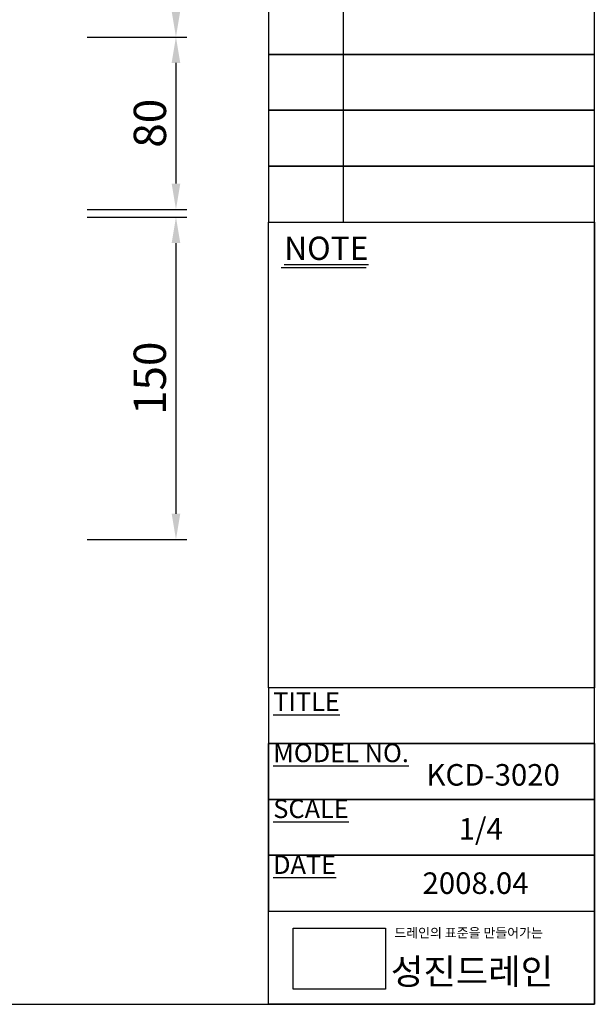
# Model space of a CAD drawing. Units: millimetres. Extents: x 7 to 302, y 8 to 209.
# Drawn here: x 236 to 302, y 8 to 122 of the extents above; entities that cross this region are included whole.
import ezdxf

# ---------------------------------------------------------------- set-up
doc = ezdxf.new("R2010")
doc.units = ezdxf.units.MM
doc.linetypes.add('BORDER', pattern=[44.45, 12.7, -6.35, 12.7, -6.35, 0, -6.35])
doc.layers.get('0').update_dxf_attribs({"linetype": 'BORDER'})
for name, color, linetype in [('DIM', 4, 'Continuous'), ('PAPER', 7, 'Continuous'), ('홈통상자', 253, 'Continuous')]:
    doc.layers.add(name, color=color, linetype=linetype)
doc.styles.get("Standard").update_dxf_attribs({"font": 'GulimChe.ttf', "height": 3.75})
doc.styles.add('스타일1', font='Gulim.ttf', dxfattribs={"height": 2.4})
doc.dimstyles.new('ISO-25', dxfattribs={"dimtxt": 2.5, "dimasz": 3, "dimexe": 1.25, "dimexo": 0.625, "dimtad": 1, "dimdec": 0, "dimlfac": 4, "dimtxsty": 'Standard', "dimcen": 2.5, "dimadec": 0, "dimazin": 0, "dimtfac": 1, "dimtdec": 0, "dimtmove": 0, "dimatfit": 3, "dimfxl": 0, "dimarcsym": 0})
picture_1 = doc.add_image_def('image1.png', size_in_pixel=(583, 386))

# ---------------------------------------------------------------- blocks, each defined once
blk = doc.blocks.new('*D3')
at = {"color": 0, "linetype": 'Continuous', "lineweight": -2}
for p, q in [((243.45, 145.43), (255, 145.43)), ((253.75, 142.43), (253.75, 123.37)), ((243.45, 120.37), (255, 120.37))]:
    blk.add_line(p, q, dxfattribs=at)
at = {"color": 0, "linetype": 'Continuous'}
for points in [[(253.25, 142.43), (254.25, 142.43), (253.75, 145.43)], [(253.25, 123.37), (254.25, 123.37), (253.75, 120.37)]]:
    blk.add_solid(points, dxfattribs=at)
at = {"layer": 'Defpoints', "color": 0, "linetype": 'Continuous'}
for p in [(242.83, 145.43), (242.83, 120.37), (253.75, 120.37)]:
    blk.add_point(p, dxfattribs=at)
at = {"color": 0, "linetype": 'Continuous', "insert": (251.2, 132.9), "char_height": 3.75, "attachment_point": 5, "rotation": 90}
blk.add_mtext('100', dxfattribs=at)
blk = doc.blocks.new('*D4')
at = {"color": 0, "linetype": 'Continuous', "lineweight": -2}
for p, q in [((243.45, 120.37), (255, 120.37)), ((253.75, 117.37), (253.75, 103.37)), ((243.45, 100.37), (255, 100.37))]:
    blk.add_line(p, q, dxfattribs=at)
at = {"color": 0, "linetype": 'Continuous'}
for points in [[(253.25, 117.37), (254.25, 117.37), (253.75, 120.37)], [(253.25, 103.37), (254.25, 103.37), (253.75, 100.37)]]:
    blk.add_solid(points, dxfattribs=at)
at = {"layer": 'Defpoints', "color": 0, "linetype": 'Continuous'}
for p in [(242.83, 120.37), (242.83, 100.37), (253.75, 100.37)]:
    blk.add_point(p, dxfattribs=at)
at = {"color": 0, "linetype": 'Continuous', "insert": (251.21, 110.37), "char_height": 3.75, "attachment_point": 5, "rotation": 90}
blk.add_mtext('80', dxfattribs=at)
blk = doc.blocks.new('*D5')
at = {"color": 0, "linetype": 'Continuous', "lineweight": -2}
for p, q in [((243.45, 99.48), (255, 99.48)), ((253.75, 96.48), (253.75, 65.09)), ((243.45, 62.09), (255, 62.09))]:
    blk.add_line(p, q, dxfattribs=at)
at = {"color": 0, "linetype": 'Continuous'}
for points in [[(253.25, 96.48), (254.25, 96.48), (253.75, 99.48)], [(253.25, 65.09), (254.25, 65.09), (253.75, 62.09)]]:
    blk.add_solid(points, dxfattribs=at)
at = {"layer": 'Defpoints', "color": 0, "linetype": 'Continuous'}
for p in [(242.83, 99.48), (242.83, 62.09), (253.75, 62.09)]:
    blk.add_point(p, dxfattribs=at)
at = {"color": 0, "linetype": 'Continuous', "insert": (251.2, 80.79), "char_height": 3.75, "attachment_point": 5, "rotation": 90}
blk.add_mtext('150', dxfattribs=at)
blk = doc.blocks.new('PAPER')
at = {"layer": 'PAPER', "color": 31}
for p, q in [((273.14, 209.07), (273.14, 98.91)), ((265.97, 93.64), (275.83, 93.64))]:
    blk.add_line(p, q, dxfattribs=at)
at = {"layer": 'PAPER', "color": 31, "lineweight": 30}
blk.add_lwpolyline([(7.46, 8.19), (302.3, 8.19), (302.3, 209.07), (7.46, 209.07)], close=True, dxfattribs=at)
at = {"layer": 'PAPER', "color": 31}
for points in [[(264.5, 98.91), (302.3, 98.91), (302.3, 209.07), (264.5, 209.07)], [(264.5, 118.35), (302.3, 118.35), (302.3, 124.83), (264.5, 124.83)], [(264.5, 111.87), (302.3, 111.87), (302.3, 118.35), (264.5, 118.35)], [(264.5, 105.39), (302.3, 105.39), (302.3, 111.87), (264.5, 111.87)], [(264.5, 98.91), (302.3, 98.91), (302.3, 105.39), (264.5, 105.39)], [(302.3, 44.91), (264.5, 44.91), (264.5, 98.91), (302.3, 98.91)], [(264.5, 38.43), (302.3, 38.43), (302.3, 44.91), (264.5, 44.91)], [(302.3, 8.19), (264.5, 8.19), (264.5, 38.43), (302.3, 38.43)], [(264.5, 31.95), (302.3, 31.95), (302.3, 38.43), (264.5, 38.43)], [(264.5, 25.47), (302.3, 25.47), (302.3, 31.95), (264.5, 31.95)], [(264.5, 18.99), (302.3, 18.99), (302.3, 25.47), (264.5, 25.47)], [(264.5, 18.99), (302.3, 18.99), (302.3, 8.19), (264.5, 8.19)]]:
    blk.add_lwpolyline(points, close=True, dxfattribs=at)
at = {"color": 31, "insert": (277.3, 42.98), "char_height": 3, "width": 3.552713678800501e-15, "attachment_point": 1, "style": '스타일1'}
blk.add_mtext('{\\fGulimChe|b0|i0|c129|p49;ROOF DRAIN}', dxfattribs=at)
at = {"color": 31, "char_height": 2.5, "attachment_point": 1}
for s, insert, width in [('{\\fGulim|b0|i0|c129|p50;KCD-3020}', (282.82, 36.05), 14.175), ('{\\fGulim|b0|i0|c129|p50;1/4}', (286.55, 29.78), 8.8524), ('{\\fGulim|b0|i0|c129|p50;2008.04}', (282.36, 23.49), 14.7)]:
    blk.add_mtext(s, dxfattribs=dict(at, insert=insert, width=width))
at = {"layer": 'PAPER', "color": 31, "attachment_point": 1}
for s, insert, char_height, width in [('{\\fGulim|b0|i0|c129|p50;\\LNOTE}', (266.31, 97.22), 2.7, 16.6253), ('{\\fGulimChe|b0|i0|c129|p49;\\LTITLE}', (265.04, 44.37), 2.16, 19.1484), ('{\\fGulimChe|b0|i0|c129|p49;\\LMODEL NO.}', (265.04, 38.43), 2.16, 19.1484), ('{\\fGulimChe|b0|i0|c129|p49;\\LSCALE}', (265.04, 31.95), 2.16, 19.1484), ('{\\fGulimChe|b0|i0|c129|p49;\\LDATE}', (265.02, 25.47), 2.16, 19.1484)]:
    blk.add_mtext(s, dxfattribs=dict(at, insert=insert, char_height=char_height, width=width))
at = {"layer": 'PAPER', "color": 31, "linetype": 'Continuous', "insert": (279.09, 17.03), "char_height": 1.1, "width": 20.383, "attachment_point": 1}
blk.add_mtext('{\\fGulim|b0|i0|c129|p50;드레인의 표준을 만들어가는}', dxfattribs=at)
at = {"layer": 'PAPER', "color": 7, "insert": (278.69, 13.5), "char_height": 3, "width": 22.4899, "attachment_point": 1}
blk.add_mtext('{\\fGulim|b0|i0|c129|p50;\\C31;성진드레인}', dxfattribs=at)
at = {"layer": 'DIM', "linetype": 'Continuous'}
image = blk.add_image(picture_1, insert=(267.35, 9.93), size_in_units=(10.72, 7.1), dxfattribs=at)
image.dxf.flags = 15

msp = doc.modelspace()

# ---------------------------------------------------------------- block references
at = {"layer": '홈통상자', "color": 4, "linetype": 'Continuous'}
msp.add_blockref('PAPER', (0, 0), dxfattribs=at)

# ---------------------------------------------------------------- dimensions: what is measured, and where the dimension line sits
at = {"color": 4, "linetype": 'Continuous'}
for base, p1, p2, picture, middle in [((253.75, 120.37), (242.83, 145.43), (242.83, 120.37), '*D3', (251.2, 132.9)), ((253.75, 100.37), (242.83, 120.37), (242.83, 100.37), '*D4', (251.21, 110.37)), ((253.75, 62.09), (242.83, 99.48), (242.83, 62.09), '*D5', (251.2, 80.79))]:
    dim = msp.add_linear_dim(base=base, p1=p1, p2=p2, angle=90, dimstyle='ISO-25', dxfattribs=at)
    dim.commit()
    dim.dimension.update_dxf_attribs({"geometry": picture, "text_midpoint": middle})

doc.saveas('drawing.dxf')
